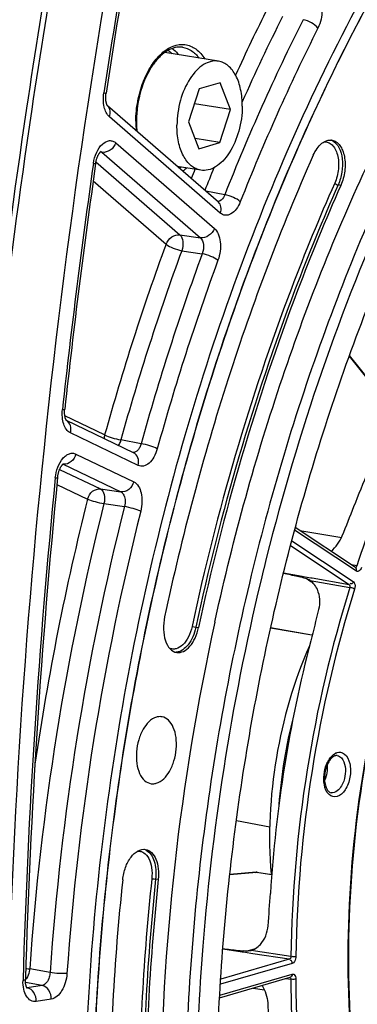
# Model space of a CAD drawing. Units: millimetres. Extents: x 0 to 594, y 0 to 420.
# Drawn here: x 286 to 291, y 60 to 76 of the extents above; entities that cross this region are included whole.
import ezdxf

# ---------------------------------------------------------------- set-up
doc = ezdxf.new("R2010")
doc.units = ezdxf.units.MM
doc.header["$LTSCALE"] = 32.67
doc.layers.get('0').update_dxf_attribs({"linetype": 'CONTINUOUS'})
doc.layers.add('7_ALL_FEATURES', color=7, linetype='CONTINUOUS')
doc.layers.add('SOLIDES', color=7, linetype='CONTINUOUS')

msp = doc.modelspace()

# ---------------------------------------------------------------- linework, layer by layer
at = {"color": 7, "linetype": 'CONTINUOUS'}
for p, q in [((289.169209, 74.933689), (288.292645, 75.077444)), ((288.854988, 74.483863), (288.681799, 73.946046)), ((289.196744, 74.58337), (288.854988, 74.483863)), ((289.365311, 74.14506), (289.196744, 74.58337)), ((289.365311, 74.14506), (288.776957, 74.241549)), ((289.192123, 73.607243), (289.365311, 74.14506)), ((288.681799, 73.946046), (288.850367, 73.507736)), ((289.192123, 73.607243), (288.786516, 73.673762)), ((288.850367, 73.507736), (289.192123, 73.607243)), ((288.877902, 73.157418), (288.494724, 73.220258)), ((289.905864, 66.658399), (289.903224, 66.647677)), ((289.108673, 65.790254), (289.120703, 65.845049))]:
    msp.add_line(p, q, dxfattribs=at)
at = {"color": 9, "linetype": 'CONTINUOUS'}
for p, q in [((291.163627, 72.910415), (291.120359, 72.917116)), ((288.799005, 65.70841), (288.842176, 65.701411)), ((288.186806, 61.596838), (288.143662, 61.604008))]:
    msp.add_line(p, q, dxfattribs=at)
at = {"color": 7, "linetype": 'CONTINUOUS'}
for centre, radius, start, end in [((327.283059, 57.45965), 38.492491, 166.1903746, 175.4514135), ((326.244125, 57.616731), 38.024312, 167.5871014, 179.6714772)]:
    msp.add_arc(centre, radius, start, end, dxfattribs=at)
for points, knots in [([(296.439935, 38.026317), (296.045739, 38.149365), (295.264207, 38.459818), (293.753879, 39.328165), (292.00411, 40.886033), (290.259559, 43.333572), (288.860881, 46.319002), (287.843139, 49.755253), (287.232264, 53.543392), (287.045369, 57.572704), (287.287659, 61.724287), (287.951916, 65.874899), (289.018386, 69.901103), (290.455415, 73.683335), (292.220857, 77.109843), (294.263616, 80.080126), (296.528086, 82.507743), (298.952395, 84.31988), (300.71229, 85.108679), (301.582439, 85.362035)], [0, 0, 0, 0, 0.022080031, 0.044769203, 0.092886155, 0.145922283, 0.204461643, 0.268362526, 0.336941778, 0.409132769, 0.483613136, 0.558912581, 0.633510152, 0.705928226, 0.77482933, 0.83912277, 0.898090504, 0.951542462, 1, 1, 1, 1]), ([(289.120703, 65.845049), (289.413238, 67.172879), (290.126897, 69.755803), (291.584442, 73.39828), (293.371382, 76.653697), (295.431461, 79.41549), (297.700687, 81.59342), (299.767317, 82.891368), (301.44437, 83.534741), (302.674422, 83.818674), (303.895913, 83.912139), (304.700122, 83.846004), (305.092979, 83.781575)], [0, 0, 0, 0, 0.156285004, 0.30730432, 0.449993158, 0.581957515, 0.70182121, 0.809658865, 0.859719684, 0.907715189, 0.954240542, 1, 1, 1, 1]), ([(301.97681, 83.476196), (301.067815, 83.21153), (299.723983, 82.580077), (298.085177, 81.419464), (296.404575, 79.934214), (294.453525, 77.614846), (292.456735, 74.309722), (290.814033, 70.531171), (289.586121, 66.419816), (288.818496, 62.129571), (288.63028, 59.21714), (288.623423, 57.768665)], [0, 0, 0, 0, 0.092769797, 0.143224653, 0.196607376, 0.312118088, 0.438560802, 0.573775819, 0.714769803, 0.858064462, 1, 1, 1, 1]), ([(302.097305, 83.371834), (301.433902, 83.178676), (300.095099, 82.616065), (298.211121, 81.359189), (296.413516, 79.690659), (294.737455, 77.646619), (293.214789, 75.268889), (291.398726, 71.656001), (290.40843, 68.698826), (289.905864, 66.658399)], [0, 0, 0, 0, 0.096324337, 0.200741562, 0.314258989, 0.436982114, 0.568298225, 0.707046457, 1, 1, 1, 1]), ([(298.553873, 40.15073), (298.181782, 40.207676), (297.439778, 40.381689), (295.990016, 40.968764), (294.277682, 42.167822), (292.540006, 44.201562), (291.118959, 46.776859), (290.049946, 49.812984), (289.360684, 53.217398), (289.071222, 56.885079), (289.190138, 60.701448), (289.713628, 64.546358), (290.625156, 68.298396), (291.895966, 71.839174), (293.48642, 75.057511), (295.347534, 77.853128), (297.425482, 80.13972), (299.660099, 81.844797), (301.289406, 82.58387), (302.094685, 82.818338)], [0, 0, 0, 0, 0.021982253, 0.044291063, 0.091034665, 0.142347497, 0.199241212, 0.261845371, 0.329615253, 0.401525349, 0.476225553, 0.552169867, 0.627729846, 0.701302214, 0.771418231, 0.836862932, 0.89681513, 0.951020693, 1, 1, 1, 1]), ([(286.978499, 79.617789), (286.623668, 77.808522), (285.378019, 70.588289), (284.782788, 63.253959), (284.731986, 57.771752)], [0, 0, 0, 0, 0.251663858, 1, 1, 1, 1]), ([(289.169218, 74.933685), (289.129503, 74.940199), (289.042746, 74.936286), (288.917706, 74.88109), (288.800826, 74.78322), (288.655873, 74.595476), (288.529347, 74.29334), (288.491458, 74.027147), (288.49081, 73.890437)], [0, 0, 0, 0, 0.088097809, 0.184504948, 0.294241922, 0.418471975, 0.700733314, 1, 1, 1, 1]), ([(289.5563, 74.200669), (289.556732, 74.292009), (289.54147, 74.464638), (289.466886, 74.694172), (289.359361, 74.841953), (289.253375, 74.911316), (289.197164, 74.929102), (289.169218, 74.933685)], [0, 0, 0, 0, 0.307372789, 0.578118993, 0.804639843, 0.904700482, 1, 1, 1, 1]), ([(289.5563, 74.200669), (289.555653, 74.06396), (289.517764, 73.797766), (289.391237, 73.495631), (289.246285, 73.307886), (289.129404, 73.210016), (289.004364, 73.154821), (288.917607, 73.150907), (288.877893, 73.157421)], [0, 0, 0, 0, 0.299266686, 0.581528025, 0.705758078, 0.815495052, 0.91190219, 1, 1, 1, 1]), ([(288.877893, 73.157421), (288.849946, 73.162005), (288.793736, 73.179791), (288.687749, 73.249154), (288.580224, 73.396935), (288.50564, 73.626469), (288.490378, 73.799098), (288.49081, 73.890437)], [0, 0, 0, 0, 0.095299518, 0.195360157, 0.421881007, 0.692627211, 1, 1, 1, 1]), ([(290.713188, 73.400667), (290.73065, 73.439981), (290.770014, 73.511135), (290.846101, 73.595793), (290.932195, 73.646562), (290.994891, 73.65176), (291.022545, 73.646614)], [0, 0, 0, 0, 0.30561635, 0.573105284, 0.800161478, 1, 1, 1, 1]), ([(291.022545, 73.646614), (291.046272, 73.6422), (291.094632, 73.621205), (291.152755, 73.56151), (291.196657, 73.478688), (291.23562, 73.338388), (291.23759, 73.140701), (291.196371, 72.984136), (291.163627, 72.910415)], [0, 0, 0, 0, 0.087314991, 0.184380913, 0.296162377, 0.423062015, 0.708152319, 1, 1, 1, 1]), ([(290.713188, 73.400667), (290.185439, 72.212512), (289.249733, 69.739616), (288.57066, 67.185159), (288.290282, 65.876606)], [0, 0, 0, 0, 0.492767239, 1, 1, 1, 1]), ([(291.163627, 72.910415), (290.913152, 72.346506), (289.952262, 70.008505), (289.242348, 67.569055), (288.842176, 65.701411)], [0, 0, 0, 0, 0.244169824, 1, 1, 1, 1]), ([(288.290282, 65.876606), (288.275959, 65.809756), (288.263357, 65.678087), (288.291432, 65.496573), (288.362527, 65.354311), (288.448385, 65.302571), (288.489108, 65.296785)], [0, 0, 0, 0, 0.306616212, 0.586209276, 0.815528681, 1, 1, 1, 1]), ([(288.489108, 65.296785), (288.52519, 65.291657), (288.609388, 65.309464), (288.712442, 65.399853), (288.794796, 65.535052), (288.829724, 65.643298), (288.842176, 65.701411)], [0, 0, 0, 0, 0.188666562, 0.416863975, 0.692334081, 1, 1, 1, 1]), ([(290.650021, 65.407291), (290.394754, 64.827367), (290.040343, 63.594993), (289.973912, 62.314523), (290.025764, 61.681971)], [0, 0, 0, 0, 0.499584374, 1, 1, 1, 1]), ([(288.158058, 64.242761), (288.064303, 64.215463), (287.945508, 64.079283), (287.860988, 63.871888), (287.824867, 63.68055), (287.828492, 63.492784), (287.871069, 63.329077), (287.949752, 63.205536), (288.031178, 63.162919), (288.069961, 63.157406)], [0, 0, 0, 0, 0.225617181, 0.370330805, 0.522897906, 0.670388407, 0.801272975, 0.909488846, 1, 1, 1, 1]), ([(288.152951, 63.163909), (288.245778, 63.190937), (288.363782, 63.325051), (288.44851, 63.530057), (288.485453, 63.719565), (288.483354, 63.906309), (288.442813, 64.070204), (288.366827, 64.195108), (288.287282, 64.240835), (288.248802, 64.247992)], [0, 0, 0, 0, 0.224686406, 0.368714326, 0.520824049, 0.668347508, 0.799856496, 0.909038439, 1, 1, 1, 1]), ([(288.248802, 64.247992), (288.226596, 64.252122), (288.195261, 64.251959), (288.165611, 64.24496), (288.158058, 64.242761)], [0, 0, 0, 0, 0.741671461, 1, 1, 1, 1]), ([(288.069961, 63.157406), (288.090433, 63.154496), (288.118951, 63.155381), (288.14605, 63.1619), (288.152951, 63.163909)], [0, 0, 0, 0, 0.742071944, 1, 1, 1, 1]), ([(287.606271, 61.592651), (287.613542, 61.661294), (287.643058, 61.791713), (287.727557, 61.957071), (287.84091, 62.07116), (287.939862, 62.093412), (287.980676, 62.085818)], [0, 0, 0, 0, 0.30629681, 0.586224296, 0.815786133, 1, 1, 1, 1]), ([(287.980676, 62.085818), (288.016132, 62.079221), (288.089447, 62.036298), (288.158152, 61.919689), (288.193599, 61.76749), (288.192991, 61.655223), (288.186806, 61.596838)], [0, 0, 0, 0, 0.189039051, 0.417114121, 0.692248609, 1, 1, 1, 1]), ([(287.606271, 61.592651), (287.465533, 60.264134), (287.316006, 57.631878), (287.436429, 54.997248), (287.568948, 53.708343)], [0, 0, 0, 0, 0.507647547, 1, 1, 1, 1]), ([(288.186806, 61.596838), (288.051961, 60.323951), (287.908696, 57.801916), (288.024076, 55.277606), (288.151046, 54.042672)], [0, 0, 0, 0, 0.507647547, 1, 1, 1, 1]), ([(288.911802, 60.512276), (288.790022, 58.976758), (288.733918, 55.962723), (289.225609, 51.61825), (290.273499, 47.703554), (291.618801, 44.851718), (292.950912, 42.970008), (294.024835, 41.807092), (295.191857, 40.865053), (296.439905, 40.156339), (297.754576, 39.69146), (299.11921, 39.477776), (300.515019, 39.517991), (301.435322, 39.708899), (301.891244, 39.841647)], [0, 0, 0, 0, 0.162552491, 0.317141471, 0.459939647, 0.588489294, 0.647312999, 0.702675035, 0.755006092, 0.80496205, 0.853407978, 0.901360284, 0.949888384, 1, 1, 1, 1])]:
    msp.add_open_spline(points, degree=3, knots=knots, dxfattribs=at)
at = {"color": 3, "linetype": 'CONTINUOUS'}
msp.add_open_spline([(287.062478, 79.595831), (286.707977, 77.788241), (285.463709, 70.574821), (284.870014, 63.247286), (284.820529, 57.770308)], degree=3, knots=[0, 0, 0, 0, 0.251669308, 1, 1, 1, 1], dxfattribs=at)
at = {"layer": '7_ALL_FEATURES', "color": 7, "linetype": 'CONTINUOUS'}
for p, q in [((290.497595, 67.282144), (291.182222, 67.169866)), ((289.734792, 59.827321), (289.918047, 59.797267))]:
    msp.add_line(p, q, dxfattribs=at)
at = {"layer": '7_ALL_FEATURES', "color": 9, "linetype": 'CONTINUOUS'}
msp.add_arc((298.31337, 62.210389), 8.182741, 165.5036249, 175.783306, dxfattribs=at)
at = {"layer": 'SOLIDES', "color": 9, "linetype": 'CONTINUOUS'}
for p, q in [((288.57918, 75.161795), (288.579245, 75.161786)), ((289.196715, 72.459411), (287.390343, 74.02779)), ((287.495651, 73.602533), (289.100934, 72.208749)), ((287.254934, 73.450655), (287.240172, 73.452608)), ((287.268618, 73.448846), (287.254934, 73.450655)), ((287.268618, 73.448846), (288.873904, 72.055058)), ((287.170494, 73.294538), (288.540096, 72.105383)), ((287.125475, 72.982816), (288.313065, 71.951694)), ((289.270588, 72.757184), (288.959375, 72.816826)), ((288.540096, 72.105383), (288.873904, 72.055058)), ((288.569333, 71.845877), (288.903122, 71.795506)), ((292.050393, 69.203622), (291.304812, 70.138536)), ((287.312072, 68.843224), (286.662371, 69.154781)), ((287.857033, 68.345951), (286.754568, 68.874626)), ((287.906161, 68.699556), (287.576222, 68.761884)), ((286.842499, 68.531292), (287.78607, 68.078813)), ((286.633254, 68.365794), (286.630592, 68.36616)), ((286.577692, 68.281268), (287.243289, 67.962088)), ((286.633254, 68.365794), (287.576829, 67.913313)), ((286.534285, 68.036245), (287.034045, 67.79659)), ((287.243289, 67.962088), (287.576829, 67.913313)), ((287.300385, 67.72349), (287.63391, 67.674665)), ((291.419179, 66.622461), (290.410094, 67.292391)), ((290.36385, 67.118862), (291.364996, 66.454203)), ((290.3434, 67.040552), (291.298893, 66.406201)), ((291.423667, 66.708924), (291.336583, 66.725141)), ((290.229062, 66.592188), (290.535012, 66.538999)), ((290.535012, 66.538999), (290.553918, 66.535712)), ((290.553918, 66.535712), (290.672089, 66.515169)), ((290.675345, 66.448631), (290.59627, 66.501128)), ((290.663864, 66.467857), (291.30987, 66.35554)), ((290.672089, 66.515169), (290.697628, 66.510729)), ((290.697628, 66.510729), (291.298893, 66.406201)), ((290.689161, 65.580964), (290.018433, 65.69634)), ((289.352478, 61.676584), (289.786571, 61.717229)), ((289.779653, 61.710216), (289.782915, 61.704695)), ((289.786571, 61.717229), (290.036634, 61.678236)), ((289.556743, 60.413057), (289.238822, 60.461783)), ((289.575428, 60.410193), (289.556743, 60.413057)), ((289.694043, 60.392014), (289.575428, 60.410193)), ((289.621592, 60.429883), (289.774565, 60.474424)), ((289.726265, 60.387076), (289.694043, 60.392014)), ((290.349469, 60.340565), (289.701379, 60.439882)), ((290.323221, 60.295584), (289.726265, 60.387076)), ((290.371049, 60.229128), (289.198642, 59.887766)), ((290.323221, 60.295584), (289.204068, 59.969728)), ((286.421106, 60.078891), (286.089389, 60.139044)), ((289.188505, 59.708743), (290.370214, 60.052814)), ((286.292298, 59.868313), (286.020847, 59.917581)), ((286.292298, 59.868313), (286.047178, 59.832283)), ((290.265533, 59.981853), (290.347716, 59.970261)), ((286.04251, 59.833168), (286.047178, 59.832283)), ((286.439439, 59.644882), (286.194323, 59.608852))]:
    msp.add_line(p, q, dxfattribs=at)
at = {"layer": 'SOLIDES', "color": 7, "linetype": 'CONTINUOUS'}
for p, q in [((288.105864, 74.884382), (288.105171, 74.883412)), ((289.166643, 72.636866), (287.360847, 74.204745)), ((291.299494, 70.123882), (292.043799, 69.190566)), ((287.782317, 68.552724), (286.687507, 69.077729)), ((286.689558, 69.075112), (286.687507, 69.077729)), ((291.404007, 66.680379), (290.421116, 67.332919)), ((290.688845, 65.579126), (290.018033, 65.694516)), ((291.076283, 63.614201), (291.072307, 63.611868)), ((289.460721, 62.559937), (290.00455, 62.45642)), ((289.780953, 61.71836), (289.352657, 61.678257)), ((289.795791, 61.717904), (290.036779, 61.680326)), ((289.186198, 59.66759), (290.338629, 60.003136))]:
    msp.add_line(p, q, dxfattribs=at)
for points in [[(287.354576, 74.21422), (287.352913, 74.217384), (287.351159, 74.22101), (287.349341, 74.225097), (287.347485, 74.22965), (287.345606, 74.234688), (287.343727, 74.240221), (287.341875, 74.246242), (287.340074, 74.252748), (287.338346, 74.259742), (287.336715, 74.26721), (287.335208, 74.275122), (287.333844, 74.283464), (287.332644, 74.292222), (287.331628, 74.301353), (287.330812, 74.310837), (287.33021, 74.320651), (287.329838, 74.33075), (287.329704, 74.341107), (287.329818, 74.351695), (287.330189, 74.36247), (287.33082, 74.373402), (287.331716, 74.384461), (287.332879, 74.395604), (287.334307, 74.406796), (287.335254, 74.413274)], [(287.360886, 74.204681), (287.360438, 74.205198), (287.35972, 74.2061), (287.358734, 74.207448), (287.357517, 74.209257), (287.35612, 74.211514), (287.354576, 74.21422)], [(287.165262, 73.264663), (287.166109, 73.270346), (287.168023, 73.281799), (287.170198, 73.29317), (287.172628, 73.304423), (287.175297, 73.315512), (287.178194, 73.326406), (287.181305, 73.337074), (287.18461, 73.34747), (287.188093, 73.357569), (287.191734, 73.367342), (287.195506, 73.376747), (287.199389, 73.385763), (287.203359, 73.394371), (287.207384, 73.402531), (287.211438, 73.410233), (287.215497, 73.417465), (287.219522, 73.424197), (287.223484, 73.430424), (287.227361, 73.43615), (287.23112, 73.44137), (287.234729, 73.44608), (287.238171, 73.450302), (287.241442, 73.45407), (287.244519, 73.457393), (287.247375, 73.46028), (287.24999, 73.462748), (287.252343, 73.464813), (287.254393, 73.466481), (287.256082, 73.467748), (287.257306, 73.468591)], [(286.679869, 69.091328), (286.678038, 69.095436), (286.676161, 69.100029), (286.674266, 69.105107), (286.672373, 69.110681), (286.670505, 69.116759), (286.668689, 69.12333), (286.666953, 69.130373), (286.665319, 69.137879), (286.663809, 69.145838), (286.662448, 69.154215), (286.661253, 69.162991), (286.660242, 69.17215), (286.659433, 69.18166), (286.65884, 69.191498), (286.658475, 69.201639), (286.658352, 69.212053), (286.65848, 69.222713), (286.658868, 69.233591), (286.659524, 69.244655), (286.660454, 69.255875), (286.661146, 69.262672)], [(286.687507, 69.077729), (286.687421, 69.077846), (286.686226, 69.079615), (286.684837, 69.08185), (286.683295, 69.084544), (286.68163, 69.087701), (286.679869, 69.091328)], [(286.545154, 68.148905), (286.545719, 68.154289), (286.547115, 68.165676), (286.548783, 68.177076), (286.55072, 68.188449), (286.552915, 68.199739), (286.555362, 68.210914), (286.558049, 68.221942), (286.56096, 68.232768), (286.56408, 68.243361), (286.567395, 68.253693), (286.570878, 68.263711), (286.574512, 68.273391), (286.578275, 68.282711), (286.582137, 68.291624), (286.586072, 68.30011), (286.59006, 68.308159), (286.594072, 68.315751), (286.598082, 68.322874), (286.602067, 68.329525), (286.606005, 68.335702), (286.609869, 68.341401), (286.613635, 68.346622), (286.617279, 68.351368), (286.620774, 68.355643), (286.624094, 68.359452), (286.627204, 68.362792), (286.630076, 68.365676), (286.632684, 68.368119), (286.63499, 68.370127), (286.636964, 68.371721), (286.638584, 68.372929), (286.639813, 68.373771), (286.640553, 68.374237)], [(286.049908, 59.821448), (286.050064, 59.821295), (286.049859, 59.821522), (286.049285, 59.82221), (286.048409, 59.823357), (286.04727, 59.824982), (286.045912, 59.827095), (286.044394, 59.829663), (286.042759, 59.83267), (286.04103, 59.836126), (286.039227, 59.840045), (286.037379, 59.844423), (286.035508, 59.849262), (286.033625, 59.854602), (286.03175, 59.860463), (286.029913, 59.866827), (286.028142, 59.873683), (286.02646, 59.881029), (286.02489, 59.888852), (286.023461, 59.897112), (286.022193, 59.905791), (286.021103, 59.914873), (286.020212, 59.924313), (286.019534, 59.934087), (286.019084, 59.944173), (286.018872, 59.954526), (286.01891, 59.965115), (286.019047, 59.971252)]]:
    msp.add_lwpolyline(points, dxfattribs=at)
at = {"layer": 'SOLIDES', "color": 9, "linetype": 'CONTINUOUS'}
for centre, radius, start, end in [((406.496018, 56.18874), 120.583007, 169.13132564, 171.30536073), ((321.429171, 60.044102), 35.183773, 153.398651, 155.3703361), ((322.691699, 59.519882), 35.94714, 153.4088619, 158.3926662), ((321.597178, 59.94736), 35.098892, 153.4011291, 155.9134473), ((322.679712, 59.511469), 35.661766, 153.4088639, 158.3926646), ((287.282506, 74.115681), 0.118613, 48.6479388, 49.0335405), ((289.48228, 73.942899), 1.662033, 179.6864685, 184.9163503), ((289.560807, 73.943753), 1.740555, 179.5146282, 179.7287098), ((290.947033, 73.485916), 0.17183, 68.920846, 71.8778321), ((290.943932, 73.478356), 0.18, 60.6506495, 68.8652171), ((405.960803, 56.261535), 120.042881, 171.85620912, 173.78473345), ((288.225527, 73.692336), 0.586606, 301.1639506, 304.6226469), ((324.273368, 58.770985), 38.022521, 157.7011379, 158.3008818), ((324.337374, 58.758317), 38.364021, 157.9303605, 158.1738923), ((289.155189, 72.716772), 0.070451, 270.4223792, 273.4993817), ((326.795356, 57.844183), 40.986689, 159.8671918, 164.4335125), ((326.748621, 57.849447), 40.663965, 159.8671919, 164.4335124), ((327.06814, 57.797073), 40.651258, 159.8576187, 164.4430854), ((327.021409, 57.802337), 40.328539, 159.8576205, 164.4430838), ((286.603668, 68.305641), 0.067035, 63.8103011, 65.7517449), ((286.652556, 68.501331), 0.136905, 261.8959448, 264.5518667), ((402.680761, 56.555534), 116.749811, 174.30436227, 178.3336099), ((329.42688, 57.112445), 43.718456, 165.854494, 171.6283653), ((329.452019, 57.104309), 43.468693, 165.8598301, 175.9966808), ((329.771263, 57.051956), 43.455707, 165.8507193, 176.0057915), ((329.703077, 57.063133), 43.110729, 165.8507212, 176.0057897), ((311.709433, 60.014216), 21.362457, 162.7318368, 179.1246742), ((311.688141, 60.017705), 21.259867, 162.7318364, 179.1246745), ((288.46886, 65.474135), 0.172781, 269.6679647, 273.8642672), ((291.15565, 63.498403), 0.173915, 113.0728877, 116.0564677), ((287.905164, 61.92512), 0.17183, 68.9208486, 71.8778322), ((287.902063, 61.91756), 0.18, 60.650652, 68.8652197), ((286.036664, 59.900165), 0.068692, 275.4796303, 278.8042595), ((286.022157, 59.697506), 0.13708, 77.3937102, 79.4820147)]:
    msp.add_arc(centre, radius, start, end, dxfattribs=at)
at = {"layer": 'SOLIDES', "color": 7, "linetype": 'CONTINUOUS'}
for centre, radius, start, end in [((406.334806, 56.215179), 120.382989, 169.1313262, 171.30536129), ((289.514565, 73.95039), 1.684611, 179.7287277, 179.9440693), ((405.948641, 56.269197), 119.99307, 171.8574133, 173.78352524), ((403.306272, 56.531357), 117.337659, 174.31786164, 178.32006427), ((284.898778, 40.728111), 26.399099, 77.8414971, 78.3558215), ((286.116226, 46.398472), 20.599518, 77.6230537, 77.8299984), ((290.396746, 65.903862), 0.629963, 76.0642245, 77.641535), ((311.485488, 60.050407), 21.510744, 165.363486, 176.4930249), ((291.320137, 63.305747), 0.410759, 149.348379, 154.0640844), ((292.482961, 87.178342), 26.904408, 263.0757942, 263.6041868), ((291.800942, 81.133074), 20.820792, 263.6161665, 263.820835), ((289.627491, 61.056882), 0.627294, 263.8085643, 265.3915565)]:
    msp.add_arc(centre, radius, start, end, dxfattribs=at)
at = {"layer": 'SOLIDES', "color": 9, "linetype": 'CONTINUOUS'}
for points, knots in [([(301.502304, 85.47288), (300.933107, 85.30715), (299.787311, 84.858378), (298.143633, 83.896722), (296.546505, 82.642705), (294.446086, 80.543401), (292.08313, 77.26881), (289.811297, 72.663594), (288.131698, 67.498917), (287.130419, 62.03836), (286.85792, 56.562193), (287.183198, 52.960018), (287.485344, 51.229114)], [0, 0, 0, 0, 0.044905067, 0.092700294, 0.143773827, 0.198286909, 0.31720662, 0.447619233, 0.585844344, 0.727263639, 0.866907647, 1, 1, 1, 1]), ([(301.581033, 85.362295), (300.71085, 85.10893), (298.950887, 84.32009), (296.526495, 82.507848), (294.26196, 80.080088), (292.219158, 77.109632), (290.4537, 73.682932), (289.016688, 69.900502), (287.95027, 65.874108), (287.286099, 61.723327), (287.04393, 57.571611), (287.230977, 53.542214), (287.84203, 49.754048), (288.859971, 46.317836), (290.258862, 43.332515), (292.003635, 40.885161), (293.753592, 39.327525), (295.26405, 38.459408), (296.04564, 38.149082), (296.439862, 38.0261)], [0, 0, 0, 0, 0.048458138, 0.101910959, 0.16087982, 0.225174582, 0.294077087, 0.366496506, 0.441095216, 0.516395454, 0.590876145, 0.663066899, 0.731645314, 0.79554479, 0.854082308, 0.907116428, 0.955231648, 0.97792025, 1, 1, 1, 1]), ([(290.789189, 76.01956), (290.812962, 75.987029), (290.847596, 75.903561), (290.868037, 75.715622), (290.835075, 75.564118), (290.790123, 75.474415)], [0, 0, 0, 0, 0.214022302, 0.467029337, 1, 1, 1, 1]), ([(290.790123, 75.474415), (290.762569, 75.510207), (290.683351, 75.565968), (290.595124, 75.602164), (290.546922, 75.610567)], [0, 0, 0, 0, 0.480023784, 1, 1, 1, 1]), ([(287.820314, 73.958497), (287.821229, 74.066449), (287.842777, 74.281731), (287.927256, 74.58678), (288.057344, 74.853923), (288.223034, 75.06091), (288.414563, 75.191501), (288.623668, 75.223767), (288.816501, 75.140419), (288.906315, 75.032469), (288.944605, 74.970561)], [0, 0, 0, 0, 0.159161903, 0.317062231, 0.464466249, 0.594293438, 0.704030849, 0.798881152, 0.892679985, 1, 1, 1, 1]), ([(288.413833, 75.142708), (288.423345, 75.135937), (288.461867, 75.106021), (288.495434, 75.069965), (288.518058, 75.040612)], [0, 0, 0, 0, 0.239565544, 1, 1, 1, 1]), ([(288.579245, 75.161786), (288.630732, 75.154459), (288.736712, 75.112441), (288.815657, 75.032351), (288.850283, 74.985993)], [0, 0, 0, 0, 0.473344714, 1, 1, 1, 1]), ([(287.390343, 74.02779), (287.344905, 74.06724), (287.286555, 74.202685), (287.287142, 74.341191), (287.298747, 74.417072)], [0, 0, 0, 0, 0.439427945, 1, 1, 1, 1]), ([(287.298747, 74.417072), (287.303954, 74.416391), (287.312693, 74.415488), (287.32494, 74.413376), (287.330355, 74.414071), (287.335132, 74.412481), (287.335254, 74.413274)], [0, 0, 0, 0, 0.428899323, 0.742868933, 0.934490957, 1, 1, 1, 1]), ([(287.390343, 74.02779), (287.402289, 74.059054), (287.413206, 74.124127), (287.382782, 74.185435), (287.360872, 74.204719)], [0, 0, 0, 0, 0.534161364, 1, 1, 1, 1]), ([(287.128473, 73.266553), (287.137447, 73.329279), (287.170456, 73.44465), (287.256891, 73.582387), (287.364888, 73.645874), (287.447354, 73.636025), (287.480885, 73.615356), (287.495651, 73.602533)], [0, 0, 0, 0, 0.31921742, 0.595244396, 0.807295881, 0.901478507, 1, 1, 1, 1]), ([(287.495651, 73.602533), (287.477641, 73.555401), (287.414844, 73.474912), (287.313924, 73.442344), (287.268619, 73.448844)], [0, 0, 0, 0, 0.524356499, 1, 1, 1, 1]), ([(290.886105, 73.617642), (290.909535, 73.620682), (290.959954, 73.615794), (291.026334, 73.572134), (291.077343, 73.500294), (291.125552, 73.368779), (291.134409, 73.174251), (291.095754, 73.018775), (291.06312, 72.945303)], [0, 0, 0, 0, 0.08822615, 0.180995453, 0.287836488, 0.411956658, 0.699777657, 1, 1, 1, 1]), ([(291.032156, 73.635252), (291.075287, 73.611048), (291.149843, 73.517286), (291.194951, 73.335562), (291.189601, 73.125339), (291.149915, 72.983658), (291.120359, 72.917116)], [0, 0, 0, 0, 0.192030161, 0.436470766, 0.717301097, 1, 1, 1, 1]), ([(287.128473, 73.266553), (287.133706, 73.266021), (287.142517, 73.265294), (287.154771, 73.263979), (287.160391, 73.2645), (287.165143, 73.26383), (287.165262, 73.264663)], [0, 0, 0, 0, 0.427076782, 0.740027144, 0.931713683, 1, 1, 1, 1]), ([(291.06312, 72.945303), (290.812161, 72.380304), (289.849415, 70.037786), (289.138129, 67.593625), (288.737185, 65.722372)], [0, 0, 0, 0, 0.244169817, 1, 1, 1, 1]), ([(291.120359, 72.917116), (290.869895, 72.35323), (289.909045, 70.015325), (289.19916, 67.575978), (288.799005, 65.70841)], [0, 0, 0, 0, 0.244169824, 1, 1, 1, 1]), ([(291.06312, 72.945303), (291.070077, 72.937731), (291.088944, 72.926374), (291.109289, 72.91883), (291.120359, 72.917116)], [0, 0, 0, 0, 0.478611412, 1, 1, 1, 1]), ([(291.894457, 55.978888), (291.391796, 57.596378), (291.056727, 61.169921), (291.862767, 65.525583), (293.248181, 68.73519), (294.848652, 71.195001), (296.560313, 72.628575), (297.793594, 72.999015)], [0, 0, 0, 0, 0.262367997, 0.544000544, 0.678030535, 0.800533651, 1, 1, 1, 1]), ([(289.270588, 72.757184), (289.264752, 72.741858), (289.242771, 72.694371), (289.196599, 72.648718), (289.159489, 72.646451)], [0, 0, 0, 0, 0.306081612, 1, 1, 1, 1]), ([(289.523921, 72.643685), (289.491524, 72.673549), (289.407591, 72.718167), (289.319027, 72.748868), (289.270588, 72.757185)], [0, 0, 0, 0, 0.472717751, 1, 1, 1, 1]), ([(289.196715, 72.459411), (289.208711, 72.490805), (289.219637, 72.556189), (289.188766, 72.617656), (289.166643, 72.636865)], [0, 0, 0, 0, 0.534251858, 1, 1, 1, 1]), ([(289.523921, 72.643685), (289.506822, 72.600661), (289.466424, 72.524936), (289.382425, 72.441152), (289.280163, 72.410846), (289.219558, 72.439576), (289.196715, 72.459411)], [0, 0, 0, 0, 0.3165127, 0.579637957, 0.793179895, 1, 1, 1, 1]), ([(294.562459, 72.325558), (293.871444, 71.574598), (292.633487, 69.781118), (291.781722, 67.786795), (291.423667, 66.708924)], [0, 0, 0, 0, 0.473270248, 1, 1, 1, 1]), ([(288.313065, 71.951694), (288.331074, 71.998826), (288.393871, 72.079315), (288.494792, 72.111883), (288.540096, 72.105383)], [0, 0, 0, 0, 0.524356987, 1, 1, 1, 1]), ([(288.540096, 72.105383), (288.569779, 72.078973), (288.597938, 71.983495), (288.585973, 71.893335), (288.569333, 71.845877)], [0, 0, 0, 0, 0.441351098, 1, 1, 1, 1]), ([(289.100934, 72.208749), (289.082925, 72.161616), (289.020127, 72.081128), (288.919207, 72.04856), (288.873903, 72.05506)], [0, 0, 0, 0, 0.524356499, 1, 1, 1, 1]), ([(289.100934, 72.208749), (289.128518, 72.184802), (289.173579, 72.113473), (289.202954, 71.984105), (289.200551, 71.837012), (289.176962, 71.73756), (289.159372, 71.689639)], [0, 0, 0, 0, 0.200262532, 0.445066614, 0.720137424, 1, 1, 1, 1]), ([(288.313065, 71.951694), (288.346968, 71.92404), (288.432103, 71.883066), (288.520834, 71.854163), (288.569333, 71.845877)], [0, 0, 0, 0, 0.470681738, 1, 1, 1, 1]), ([(288.873905, 72.055058), (288.904526, 72.029092), (288.935144, 71.933361), (288.921122, 71.842452), (288.903122, 71.795506)], [0, 0, 0, 0, 0.443987037, 1, 1, 1, 1]), ([(289.159372, 71.689639), (289.125477, 71.717307), (289.040349, 71.758304), (288.95162, 71.787219), (288.903121, 71.795505)], [0, 0, 0, 0, 0.470694077, 1, 1, 1, 1]), ([(286.754568, 68.874626), (286.700802, 68.900406), (286.642772, 68.996014), (286.617814, 69.133234), (286.618913, 69.21562), (286.623515, 69.257887)], [0, 0, 0, 0, 0.423062092, 0.698338264, 1, 1, 1, 1]), ([(286.623515, 69.257887), (286.63277, 69.257874), (286.645146, 69.258179), (286.656863, 69.259802), (286.661025, 69.261566), (286.661146, 69.262672)], [0, 0, 0, 0, 0.720529604, 0.913371015, 1, 1, 1, 1]), ([(286.754568, 68.874626), (286.764819, 68.913216), (286.767443, 68.992824), (286.718487, 69.059743), (286.688035, 69.07711)], [0, 0, 0, 0, 0.532484789, 1, 1, 1, 1]), ([(287.312072, 68.843224), (287.350168, 68.823282), (287.438153, 68.793331), (287.527582, 68.770059), (287.576222, 68.761884)], [0, 0, 0, 0, 0.465757067, 1, 1, 1, 1]), ([(287.576222, 68.761884), (287.573737, 68.753449), (287.563116, 68.721943), (287.547608, 68.691863), (287.532952, 68.672267)], [0, 0, 0, 0, 0.264328154, 1, 1, 1, 1]), ([(287.906161, 68.699556), (287.900757, 68.67907), (287.886421, 68.641044), (287.850033, 68.58352), (287.802469, 68.554398), (287.773926, 68.556778)], [0, 0, 0, 0, 0.308353635, 0.583138942, 1, 1, 1, 1]), ([(288.170326, 68.618269), (288.132222, 68.638193), (288.044232, 68.668122), (287.954802, 68.691383), (287.906161, 68.699557)], [0, 0, 0, 0, 0.465749131, 1, 1, 1, 1]), ([(286.507329, 68.142251), (286.513336, 68.202693), (286.539641, 68.316253), (286.607105, 68.440478), (286.678377, 68.50907), (286.733407, 68.539373), (286.790464, 68.548433), (286.826472, 68.538979), (286.842499, 68.531292)], [0, 0, 0, 0, 0.311647594, 0.591366826, 0.710544665, 0.814989326, 0.908796726, 1, 1, 1, 1]), ([(286.842499, 68.531292), (286.829893, 68.483835), (286.779341, 68.398752), (286.682971, 68.360901), (286.639557, 68.365045)], [0, 0, 0, 0, 0.529617881, 1, 1, 1, 1]), ([(287.857033, 68.345951), (287.867698, 68.386102), (287.86988, 68.469396), (287.815054, 68.537025), (287.782317, 68.552724)], [0, 0, 0, 0, 0.533637357, 1, 1, 1, 1]), ([(288.170326, 68.618269), (288.157186, 68.571184), (288.123075, 68.48553), (288.047237, 68.383969), (287.95279, 68.32602), (287.883753, 68.333136), (287.857033, 68.345951)], [0, 0, 0, 0, 0.315741905, 0.58850469, 0.808592264, 1, 1, 1, 1]), ([(286.507329, 68.142251), (286.516642, 68.142494), (286.526531, 68.143715), (286.544793, 68.145283), (286.545154, 68.148905)], [0, 0, 0, 0, 0.719063779, 1, 1, 1, 1]), ([(287.78607, 68.078813), (287.773164, 68.030228), (287.720981, 67.943252), (287.62077, 67.907053), (287.576827, 67.913314)], [0, 0, 0, 0, 0.531073347, 1, 1, 1, 1]), ([(287.78607, 68.078813), (287.851433, 68.047473), (287.913183, 67.920212), (287.926029, 67.751579), (287.912784, 67.651236), (287.900236, 67.601511)], [0, 0, 0, 0, 0.421547219, 0.701766379, 1, 1, 1, 1]), ([(287.034045, 67.79659), (287.046951, 67.845174), (287.099134, 67.932151), (287.199346, 67.968349), (287.243289, 67.962088)], [0, 0, 0, 0, 0.531073865, 1, 1, 1, 1]), ([(287.243289, 67.962088), (287.275618, 67.946296), (287.317384, 67.857042), (287.31179, 67.771589), (287.300385, 67.72349)], [0, 0, 0, 0, 0.421252411, 1, 1, 1, 1]), ([(287.576829, 67.913313), (287.592016, 67.90616), (287.628616, 67.869748), (287.650555, 67.782145), (287.643703, 67.711279), (287.63391, 67.674665)], [0, 0, 0, 0, 0.193359375, 0.563447431, 1, 1, 1, 1]), ([(287.034045, 67.79659), (287.073299, 67.779455), (287.162004, 67.753013), (287.251712, 67.731626), (287.300385, 67.72349)], [0, 0, 0, 0, 0.464647205, 1, 1, 1, 1]), ([(287.900236, 67.601511), (287.860989, 67.618664), (287.772289, 67.645129), (287.682582, 67.666528), (287.63391, 67.674663)], [0, 0, 0, 0, 0.464653383, 1, 1, 1, 1]), ([(291.423667, 66.708924), (291.421158, 66.701224), (291.416187, 66.689284), (291.399333, 66.681048), (291.395144, 66.684468)], [0, 0, 0, 0, 0.59959615, 1, 1, 1, 1]), ([(291.499795, 66.680262), (291.49289, 66.659478), (291.477388, 66.622056), (291.431556, 66.614246), (291.419179, 66.622461)], [0, 0, 0, 0, 0.595836134, 1, 1, 1, 1]), ([(291.364996, 66.454203), (291.360636, 66.440664), (291.354333, 66.414339), (291.318763, 66.410716), (291.313212, 66.419012)], [0, 0, 0, 0, 0.587607019, 1, 1, 1, 1]), ([(291.364996, 66.454203), (291.372226, 66.449403), (291.400209, 66.413101), (291.397071, 66.362321), (291.386544, 66.328575)], [0, 0, 0, 0, 0.197099569, 1, 1, 1, 1]), ([(288.737185, 65.722372), (288.7245, 65.663171), (288.687771, 65.554423), (288.600836, 65.423144), (288.501774, 65.356395), (288.421645, 65.349277), (288.385645, 65.359762), (288.369324, 65.367694)], [0, 0, 0, 0, 0.315068996, 0.589997484, 0.809739302, 0.905572037, 1, 1, 1, 1]), ([(288.799005, 65.70841), (288.78752, 65.654808), (288.755141, 65.553694), (288.668671, 65.397743), (288.556107, 65.306841), (288.480504, 65.301747)], [0, 0, 0, 0, 0.303777963, 0.580096141, 1, 1, 1, 1]), ([(288.737185, 65.722372), (288.741298, 65.721066), (288.761701, 65.715526), (288.782404, 65.711102), (288.799005, 65.70841)], [0, 0, 0, 0, 0.2042268, 1, 1, 1, 1]), ([(290.929891, 63.469303), (290.938507, 63.490679), (290.972683, 63.562569), (291.027915, 63.629555), (291.079257, 63.654641)], [0, 0, 0, 0, 0.287408474, 1, 1, 1, 1]), ([(291.087492, 63.658406), (291.090385, 63.659637), (291.096176, 63.661912), (291.102094, 63.66384), (291.105047, 63.6647)], [0, 0, 0, 0, 0.50543228, 1, 1, 1, 1]), ([(291.224291, 63.64047), (291.269597, 63.604324), (291.32706, 63.471719), (291.322464, 63.262636), (291.256171, 63.065806), (291.155941, 62.963365), (291.101652, 62.947558)], [0, 0, 0, 0, 0.220075179, 0.504000032, 0.785295463, 1, 1, 1, 1]), ([(291.103408, 63.617511), (291.117017, 63.615592), (291.178958, 63.592934), (291.211563, 63.526165), (291.224462, 63.477671)], [0, 0, 0, 0, 0.214995974, 1, 1, 1, 1]), ([(291.224462, 63.477671), (291.251407, 63.376368), (291.234386, 63.225951), (291.166033, 63.105921), (291.145572, 63.080588)], [0, 0, 0, 0, 0.762979043, 1, 1, 1, 1]), ([(291.101652, 62.947558), (291.058853, 62.935096), (290.938624, 62.97299), (290.905521, 63.0839), (290.894538, 63.142763)], [0, 0, 0, 0, 0.42675129, 1, 1, 1, 1]), ([(287.844237, 62.056846), (287.86209, 62.059162), (287.899223, 62.057736), (287.972321, 62.026206), (288.044811, 61.933032), (288.08593, 61.78289), (288.086859, 61.66944), (288.080549, 61.609871)], [0, 0, 0, 0, 0.09471471, 0.190722781, 0.410326799, 0.684836494, 1, 1, 1, 1]), ([(287.990287, 62.074456), (288.054095, 62.038648), (288.120903, 61.921798), (288.150477, 61.754471), (288.149064, 61.655003), (288.143662, 61.604008)], [0, 0, 0, 0, 0.426769145, 0.700901001, 1, 1, 1, 1]), ([(289.798241, 61.710214), (289.797463, 61.709358), (289.795886, 61.70739), (289.794486, 61.705296), (289.793765, 61.704142)], [0, 0, 0, 0, 0.45930737, 1, 1, 1, 1]), ([(288.080549, 61.609871), (287.945443, 60.334524), (287.801901, 57.807618), (287.917504, 55.278432), (288.04472, 54.041112)], [0, 0, 0, 0, 0.507647547, 1, 1, 1, 1]), ([(288.143662, 61.604008), (288.008822, 60.331173), (287.865563, 57.809244), (287.980938, 55.285039), (288.107904, 54.050156)], [0, 0, 0, 0, 0.507647547, 1, 1, 1, 1]), ([(288.080549, 61.609871), (288.08487, 61.609902), (288.106001, 61.609012), (288.127072, 61.606765), (288.143662, 61.604008)], [0, 0, 0, 0, 0.204453226, 1, 1, 1, 1]), ([(290.430756, 60.342486), (290.430576, 60.329618), (290.4252, 60.287417), (290.400781, 60.237792), (290.371049, 60.229128)], [0, 0, 0, 0, 0.293561362, 1, 1, 1, 1]), ([(290.371049, 60.229128), (290.371116, 60.243345), (290.373245, 60.270193), (290.340734, 60.285022), (290.332832, 60.278908)], [0, 0, 0, 0, 0.587273639, 1, 1, 1, 1]), ([(286.024673, 60.147393), (286.030384, 60.146809), (286.052009, 60.144459), (286.07358, 60.141582), (286.089389, 60.139044)], [0, 0, 0, 0, 0.263935558, 1, 1, 1, 1]), ([(286.089389, 60.139044), (286.08817, 60.124513), (286.080027, 60.069564), (286.059278, 60.015574), (286.03521, 59.982346)], [0, 0, 0, 0, 0.262219252, 1, 1, 1, 1]), ([(286.421106, 60.078891), (286.419691, 60.05328), (286.406978, 59.972503), (286.350943, 59.876488), (286.292298, 59.868313)], [0, 0, 0, 0, 0.302249677, 1, 1, 1, 1]), ([(286.69706, 60.06604), (286.65444, 60.061283), (286.561778, 60.063337), (286.469822, 60.071071), (286.421106, 60.078892)], [0, 0, 0, 0, 0.46500108, 1, 1, 1, 1]), ([(286.69706, 60.06604), (286.693505, 60.01486), (286.674802, 59.915174), (286.609682, 59.758127), (286.511763, 59.655509), (286.439439, 59.644882)], [0, 0, 0, 0, 0.296910732, 0.576939683, 1, 1, 1, 1]), ([(290.370214, 60.052814), (290.375619, 60.054387), (290.387469, 60.055165), (290.398091, 60.04989), (290.402576, 60.046353)], [0, 0, 0, 0, 0.496356424, 1, 1, 1, 1]), ([(286.194323, 59.608852), (286.165504, 59.604614), (286.099045, 59.617184), (286.027073, 59.697652), (285.985827, 59.813733), (285.978946, 59.903019), (285.980324, 59.950606)], [0, 0, 0, 0, 0.193283131, 0.412706118, 0.684110913, 1, 1, 1, 1]), ([(285.980324, 59.950606), (285.990134, 59.952811), (286.003671, 59.955763), (286.0189, 59.966241), (286.019046, 59.971252)], [0, 0, 0, 0, 0.667291115, 1, 1, 1, 1]), ([(286.439439, 59.644882), (286.442298, 59.695118), (286.419625, 59.794069), (286.336061, 59.86019), (286.292295, 59.868313)], [0, 0, 0, 0, 0.530604193, 1, 1, 1, 1]), ([(290.328486, 60.002444), (290.334134, 60.00169), (290.347086, 59.994264), (290.346925, 59.978924), (290.344509, 59.97224)], [0, 0, 0, 0, 0.444996532, 1, 1, 1, 1]), ([(290.347716, 59.970261), (290.349931, 59.47785), (290.42705, 57.626737), (290.78189, 55.775535), (291.253743, 54.498721)], [0, 0, 0, 0, 0.265649841, 1, 1, 1, 1]), ([(290.429011, 59.97396), (290.431216, 59.483914), (290.507964, 57.64169), (290.8611, 55.799379), (291.330687, 54.528696)], [0, 0, 0, 0, 0.265649711, 1, 1, 1, 1]), ([(286.194323, 59.608852), (286.19713, 59.658169), (286.175218, 59.755312), (286.094921, 59.821702), (286.052074, 59.831282)], [0, 0, 0, 0, 0.529429365, 1, 1, 1, 1])]:
    msp.add_open_spline(points, degree=3, knots=knots, dxfattribs=at)
at = {"layer": 'SOLIDES', "color": 7, "linetype": 'CONTINUOUS'}
for points, knots in [([(287.941388, 79.452243), (287.217011, 75.758671), (286.117451, 68.342586), (285.518176, 57.243792), (285.983021, 46.450881), (287.024527, 39.445261), (287.73602, 36.068339)], [0, 0, 0, 0, 0.258692332, 0.514402979, 0.762811178, 1, 1, 1, 1]), ([(288.579239, 75.161787), (288.540591, 75.167286), (288.455838, 75.162771), (288.331077, 75.110258), (288.210045, 75.015411), (288.139631, 74.931621), (288.105864, 74.884382)], [0, 0, 0, 0, 0.203909425, 0.432037984, 0.696694227, 1, 1, 1, 1]), ([(288.105171, 74.883412), (288.014324, 74.756028), (287.879467, 74.452862), (287.830771, 74.12711), (287.829972, 73.958366)], [0, 0, 0, 0, 0.481111577, 1, 1, 1, 1]), ([(287.829954, 73.952035), (287.829941, 73.938355), (287.830546, 73.884431), (287.833799, 73.830531), (287.837836, 73.790488)], [0, 0, 0, 0, 0.253685589, 1, 1, 1, 1]), ([(291.907383, 55.982752), (291.407739, 57.581728), (291.067437, 61.117871), (291.849825, 65.434272), (293.204544, 68.626412), (294.776096, 71.084745), (296.4529, 72.531414), (297.671166, 72.927551)], [0, 0, 0, 0, 0.261624788, 0.54295558, 0.67711885, 0.799933882, 1, 1, 1, 1]), ([(291.377733, 67.67495), (291.528241, 68.063823), (292.145378, 69.515574), (292.958018, 70.891528), (293.682324, 71.798842)], [0, 0, 0, 0, 0.26425632, 1, 1, 1, 1]), ([(290.720812, 66.413804), (290.742864, 66.387482), (290.819787, 66.262598), (290.826102, 66.102669), (290.799759, 65.995126)], [0, 0, 0, 0, 0.236723318, 1, 1, 1, 1]), ([(291.038533, 63.597575), (291.035398, 63.595384), (291.029078, 63.590621), (291.023083, 63.585456), (291.020072, 63.582701)], [0, 0, 0, 0, 0.483756059, 1, 1, 1, 1]), ([(291.103414, 63.61755), (291.099333, 63.61813), (291.090054, 63.619635), (291.080827, 63.616617), (291.076283, 63.614201)], [0, 0, 0, 0, 0.44474561, 1, 1, 1, 1]), ([(290.906018, 63.157242), (290.911732, 63.128399), (290.922989, 63.09185), (290.942487, 63.059783), (290.947116, 63.053214)], [0, 0, 0, 0, 0.785384348, 1, 1, 1, 1]), ([(290.947116, 63.053214), (290.951488, 63.047009), (290.966269, 63.028353), (290.98788, 63.013988), (291.00394, 63.011)], [0, 0, 0, 0, 0.317251508, 1, 1, 1, 1]), ([(289.780353, 61.71994), (289.78304, 61.720409), (289.7884, 61.72085), (289.793727, 61.71966), (289.796095, 61.718592)], [0, 0, 0, 0, 0.512291455, 1, 1, 1, 1]), ([(289.77226, 60.472891), (289.801355, 60.490756), (289.913277, 60.584483), (289.968857, 60.733933), (289.977241, 60.843809)], [0, 0, 0, 0, 0.236545259, 1, 1, 1, 1]), ([(289.701379, 60.439882), (289.696934, 60.43842), (289.687763, 60.435941), (289.678431, 60.434215), (289.673684, 60.433485)], [0, 0, 0, 0, 0.493519088, 1, 1, 1, 1])]:
    msp.add_open_spline(points, degree=3, knots=knots, dxfattribs=at)
at = {"layer": 'SOLIDES', "color": 9, "linetype": 'CONTINUOUS'}
for points in [[(288.346213, 75.111537), (288.36984, 75.096057), (288.391842, 75.077897), (288.41193, 75.058038)], [(287.24892, 73.461769), (287.256108, 73.458606), (287.262784, 73.454102), (287.268618, 73.448846)], [(288.653294, 73.194223), (288.63107, 73.175813), (288.607705, 73.158665), (288.583281, 73.143292)], [(287.312072, 68.843224), (287.306786, 68.823326), (287.304017, 68.802544), (287.304249, 68.781957)], [(291.419179, 66.622461), (291.424705, 66.639621), (291.421566, 66.678449), (291.404006, 66.674372)], [(291.298893, 66.406201), (291.31232, 66.398035), (291.318214, 66.371789), (291.307907, 66.359926)], [(291.386544, 66.328575), (291.36864, 66.339864), (291.347152, 66.353618), (291.326467, 66.349134)], [(291.105047, 63.6647), (291.121275, 63.669425), (291.138705, 63.671286), (291.15552, 63.669569)], [(291.15552, 63.669569), (291.180283, 63.66704), (291.204834, 63.655994), (291.224291, 63.64047)], [(290.894538, 63.142763), (290.874456, 63.250388), (290.888958, 63.36776), (290.929891, 63.469303)], [(290.940043, 63.460657), (290.948228, 63.377105), (290.933708, 63.288711), (290.899355, 63.21211)], [(291.145572, 63.080588), (291.121917, 63.0513), (291.090561, 63.024433), (291.054415, 63.013909)], [(291.054415, 63.013909), (291.038237, 63.009198), (291.020517, 63.007976), (291.003946, 63.011033)], [(290.430756, 60.342486), (290.410296, 60.337041), (290.385211, 60.33035), (290.367247, 60.341554)], [(290.349469, 60.340565), (290.349338, 60.324726), (290.338407, 60.292058), (290.324709, 60.300009)], [(290.370214, 60.052814), (290.37013, 60.034915), (290.355706, 59.999313), (290.340214, 60.008278)], [(290.402576, 60.046353), (290.422749, 60.030447), (290.428895, 59.999649), (290.429011, 59.97396)], [(286.03521, 59.982346), (286.030305, 59.975573), (286.02499, 59.969069), (286.019233, 59.963003)], [(290.429011, 59.97396), (290.408812, 59.967573), (290.383035, 59.959824), (290.365496, 59.971706)]]:
    msp.add_open_spline(points, degree=3, dxfattribs=at)
at = {"layer": 'SOLIDES', "color": 7, "linetype": 'CONTINUOUS'}
for points in [[(291.186573, 67.196372), (291.25082, 67.355687), (291.315729, 67.51475), (291.377733, 67.67495)], [(291.00378, 66.945865), (291.082707, 67.012615), (291.147917, 67.100501), (291.186569, 67.196371)], [(290.625886, 66.489338), (290.601052, 66.50048), (290.574878, 66.508723), (290.548462, 66.515283)], [(290.663864, 66.467857), (290.652212, 66.476562), (290.639155, 66.483384), (290.625886, 66.489338)], [(290.663864, 66.467857), (290.684831, 66.452193), (290.704005, 66.433866), (290.720812, 66.413804)], [(290.799759, 65.995126), (290.758133, 65.825203), (290.717036, 65.655134), (290.672803, 65.485871)], [(291.020072, 63.582701), (290.998914, 63.563337), (290.98142, 63.539814), (290.966768, 63.515159)], [(291.073462, 63.615022), (291.060966, 63.611384), (291.0492, 63.605032), (291.038533, 63.597575)], [(290.950748, 63.485399), (290.902354, 63.386174), (290.884562, 63.265534), (290.906018, 63.157242)], [(289.977245, 60.843806), (289.990545, 61.017891), (290.0044, 61.191951), (290.015026, 61.36622)], [(289.673684, 60.433485), (289.641855, 60.428586), (289.609191, 60.429036), (289.577091, 60.431617)], [(289.701379, 60.439882), (289.726138, 60.448024), (289.750049, 60.459254), (289.77226, 60.472891)], [(289.881433, 59.870134), (289.932115, 59.78435), (289.9646, 59.684462), (289.971298, 59.58505)], [(289.971298, 59.58505), (289.982809, 59.414179), (289.995033, 59.243343), (290.004167, 59.072329)]]:
    msp.add_open_spline(points, degree=3, dxfattribs=at)

doc.saveas('drawing.dxf')
